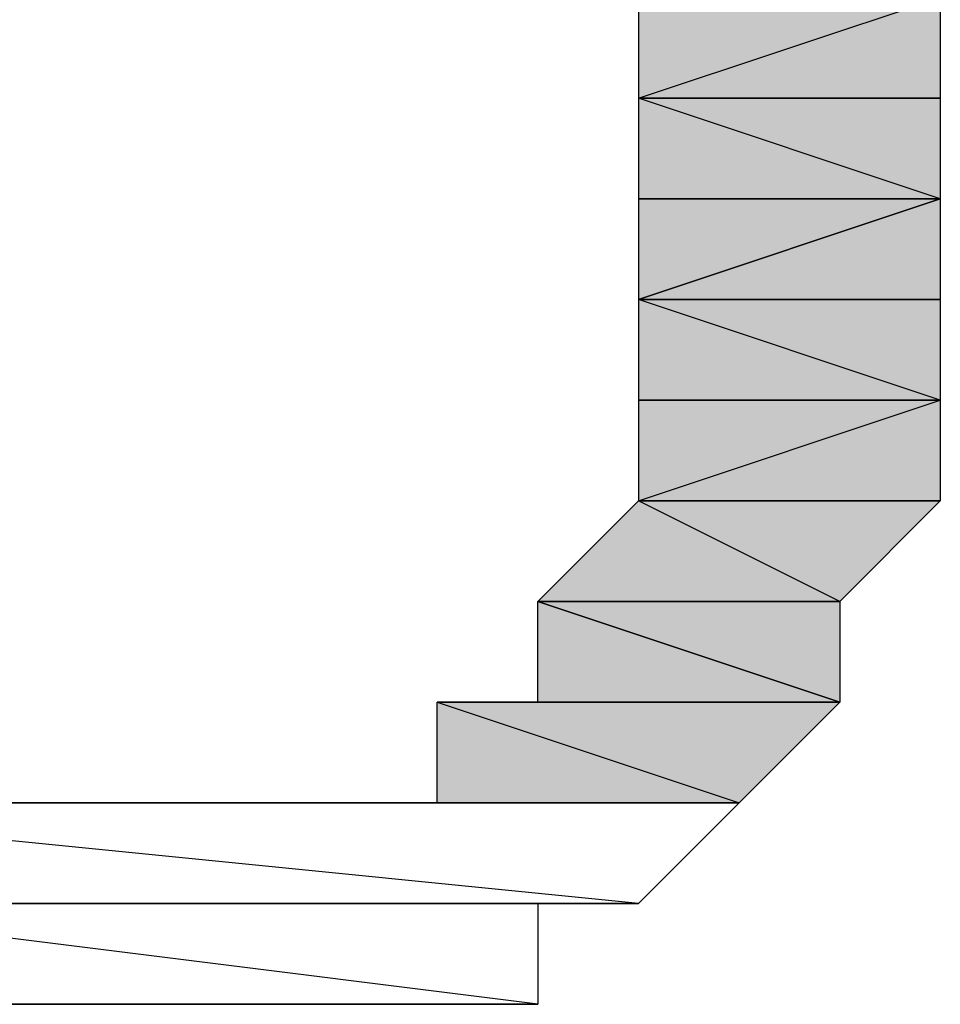
# Model space of a CAD drawing. Units: centimetres. Extents: x 1.6 to 27.7, y 0.3 to 19.2.
# Drawn here: x 2.9 to 3, y 13.4 to 13.5 of the extents above; entities that cross this region are included whole.
import ezdxf

# ---------------------------------------------------------------- set-up
doc = ezdxf.new("R2010")
doc.units = ezdxf.units.CM
doc.header["$MEASUREMENT"] = 0
doc.layers.add('Laag 1', color=7, linetype='Continuous', lineweight=0)

# ---------------------------------------------------------------- blocks, each defined once
blk = doc.blocks.new('Block_0')
at = {"layer": 'Laag 1', "true_color": 0x000000, "transparency": 33554687}
h = blk.add_hatch(color=18, dxfattribs=at)
h.dxf.hatch_style = 2
edge = h.paths.add_edge_path()
edge.add_spline(control_points=[(2.954083, 13.468343), (2.954083, 13.468343), (2.954083, 13.462003), (2.954083, 13.462003), (2.954083, 13.462003), (2.979473, 13.462003), (2.979473, 13.462003), (2.979473, 13.462003), (2.954083, 13.468343), (2.954083, 13.468343)], knot_values=[0, 0, 0, 0, 1, 1, 1, 2, 2, 2, 3, 3, 3, 3], degree=3, periodic=0)
edge = h.paths.add_edge_path()
edge.add_spline(control_points=[(2.954083, 13.462003), (2.954083, 13.462003), (2.979473, 13.462003), (2.979473, 13.462003), (2.979473, 13.462003), (2.960423, 13.462003), (2.960423, 13.462003), (2.960423, 13.462003), (2.954083, 13.462003), (2.954083, 13.462003)], knot_values=[0, 0, 0, 0, 1, 1, 1, 2, 2, 2, 3, 3, 3, 3], degree=3, periodic=0)
edge = h.paths.add_edge_path()
edge.add_spline(control_points=[(2.979473, 13.462003), (2.979473, 13.462003), (2.960423, 13.462003), (2.960423, 13.462003), (2.960423, 13.462003), (2.979473, 13.462003), (2.979473, 13.462003)], knot_values=[0, 0, 0, 0, 1, 1, 1, 2, 2, 2, 2], degree=3, periodic=0)
edge = h.paths.add_edge_path()
edge.add_spline(control_points=[(2.960423, 13.462003), (2.960423, 13.462003), (2.979473, 13.462003), (2.979473, 13.462003), (2.979473, 13.462003), (2.960423, 13.455646), (2.960423, 13.455646), (2.960423, 13.455646), (2.960423, 13.462003), (2.960423, 13.462003)], knot_values=[0, 0, 0, 0, 1, 1, 1, 2, 2, 2, 3, 3, 3, 3], degree=3, periodic=0)
edge = h.paths.add_edge_path()
edge.add_spline(control_points=[(2.979473, 13.462003), (2.979473, 13.462003), (2.960423, 13.455646), (2.960423, 13.455646), (2.960423, 13.455646), (2.979473, 13.455646), (2.979473, 13.455646), (2.979473, 13.455646), (2.979473, 13.462003), (2.979473, 13.462003)], knot_values=[0, 0, 0, 0, 1, 1, 1, 2, 2, 2, 3, 3, 3, 3], degree=3, periodic=0)
edge = h.paths.add_edge_path()
edge.add_spline(control_points=[(2.960423, 13.455646), (2.960423, 13.455646), (2.979473, 13.455646), (2.979473, 13.455646), (2.979473, 13.455646), (2.960423, 13.455646), (2.960423, 13.455646)], knot_values=[0, 0, 0, 0, 1, 1, 1, 2, 2, 2, 2], degree=3, periodic=0)
edge = h.paths.add_edge_path()
edge.add_spline(control_points=[(2.979473, 13.455646), (2.979473, 13.455646), (2.960423, 13.455646), (2.960423, 13.455646), (2.960423, 13.455646), (2.979473, 13.449307), (2.979473, 13.449307), (2.979473, 13.449307), (2.979473, 13.455646), (2.979473, 13.455646)], knot_values=[0, 0, 0, 0, 1, 1, 1, 2, 2, 2, 3, 3, 3, 3], degree=3, periodic=0)
edge = h.paths.add_edge_path()
edge.add_spline(control_points=[(2.960423, 13.455646), (2.960423, 13.455646), (2.979473, 13.449307), (2.979473, 13.449307), (2.979473, 13.449307), (2.960423, 13.449307), (2.960423, 13.449307), (2.960423, 13.449307), (2.960423, 13.455646), (2.960423, 13.455646)], knot_values=[0, 0, 0, 0, 1, 1, 1, 2, 2, 2, 3, 3, 3, 3], degree=3, periodic=0)
edge = h.paths.add_edge_path()
edge.add_spline(control_points=[(2.979473, 13.449307), (2.979473, 13.449307), (2.960423, 13.449307), (2.960423, 13.449307), (2.960423, 13.449307), (2.979473, 13.449307), (2.979473, 13.449307)], knot_values=[0, 0, 0, 0, 1, 1, 1, 2, 2, 2, 2], degree=3, periodic=0)
edge = h.paths.add_edge_path()
edge.add_spline(control_points=[(2.960423, 13.449307), (2.960423, 13.449307), (2.979473, 13.449307), (2.979473, 13.449307), (2.979473, 13.449307), (2.960423, 13.442953), (2.960423, 13.442953), (2.960423, 13.442953), (2.960423, 13.449307), (2.960423, 13.449307)], knot_values=[0, 0, 0, 0, 1, 1, 1, 2, 2, 2, 3, 3, 3, 3], degree=3, periodic=0)
h = blk.add_hatch(color=18, dxfattribs=at)
h.dxf.hatch_style = 2
edge = h.paths.add_edge_path()
edge.add_spline(control_points=[(2.979473, 13.449307), (2.979473, 13.449307), (2.979473, 13.449307), (2.979473, 13.449307), (2.979473, 13.449307), (2.960423, 13.442953), (2.960423, 13.442953), (2.960423, 13.442953), (2.979473, 13.449307), (2.979473, 13.449307)], knot_values=[0, 0, 0, 0, 1, 1, 1, 2, 2, 2, 3, 3, 3, 3], degree=3, periodic=0)
edge = h.paths.add_edge_path()
edge.add_spline(control_points=[(2.979473, 13.449307), (2.979473, 13.449307), (2.960423, 13.442953), (2.960423, 13.442953), (2.960423, 13.442953), (2.979473, 13.442953), (2.979473, 13.442953), (2.979473, 13.442953), (2.979473, 13.449307), (2.979473, 13.449307)], knot_values=[0, 0, 0, 0, 1, 1, 1, 2, 2, 2, 3, 3, 3, 3], degree=3, periodic=0)
h = blk.add_hatch(color=18, dxfattribs=at)
h.dxf.hatch_style = 2
edge = h.paths.add_edge_path()
edge.add_spline(control_points=[(2.960423, 13.442953), (2.960423, 13.442953), (2.960423, 13.442953), (2.960423, 13.442953), (2.960423, 13.442953), (2.979473, 13.442953), (2.979473, 13.442953), (2.979473, 13.442953), (2.960423, 13.442953), (2.960423, 13.442953)], knot_values=[0, 0, 0, 0, 1, 1, 1, 2, 2, 2, 3, 3, 3, 3], degree=3, periodic=0)
edge = h.paths.add_edge_path()
edge.add_spline(control_points=[(2.960423, 13.442953), (2.960423, 13.442953), (2.979473, 13.442953), (2.979473, 13.442953), (2.979473, 13.442953), (2.960423, 13.442953), (2.960423, 13.442953)], knot_values=[0, 0, 0, 0, 1, 1, 1, 2, 2, 2, 2], degree=3, periodic=0)
edge = h.paths.add_edge_path()
edge.add_spline(control_points=[(2.979473, 13.442953), (2.979473, 13.442953), (2.960423, 13.442953), (2.960423, 13.442953), (2.960423, 13.442953), (2.979473, 13.436596), (2.979473, 13.436596), (2.979473, 13.436596), (2.979473, 13.442953), (2.979473, 13.442953)], knot_values=[0, 0, 0, 0, 1, 1, 1, 2, 2, 2, 3, 3, 3, 3], degree=3, periodic=0)
edge = h.paths.add_edge_path()
edge.add_spline(control_points=[(2.960423, 13.442953), (2.960423, 13.442953), (2.979473, 13.436596), (2.979473, 13.436596), (2.979473, 13.436596), (2.960423, 13.436596), (2.960423, 13.436596), (2.960423, 13.436596), (2.960423, 13.442953), (2.960423, 13.442953)], knot_values=[0, 0, 0, 0, 1, 1, 1, 2, 2, 2, 3, 3, 3, 3], degree=3, periodic=0)
edge = h.paths.add_edge_path()
edge.add_spline(control_points=[(2.979473, 13.436596), (2.979473, 13.436596), (2.960423, 13.436596), (2.960423, 13.436596), (2.960423, 13.436596), (2.979473, 13.436596), (2.979473, 13.436596)], knot_values=[0, 0, 0, 0, 1, 1, 1, 2, 2, 2, 2], degree=3, periodic=0)
edge = h.paths.add_edge_path()
edge.add_spline(control_points=[(2.960423, 13.436596), (2.960423, 13.436596), (2.979473, 13.436596), (2.979473, 13.436596), (2.979473, 13.436596), (2.960423, 13.430257), (2.960423, 13.430257), (2.960423, 13.430257), (2.960423, 13.436596), (2.960423, 13.436596)], knot_values=[0, 0, 0, 0, 1, 1, 1, 2, 2, 2, 3, 3, 3, 3], degree=3, periodic=0)
edge = h.paths.add_edge_path()
edge.add_spline(control_points=[(2.979473, 13.436596), (2.979473, 13.436596), (2.960423, 13.430257), (2.960423, 13.430257), (2.960423, 13.430257), (2.979473, 13.430257), (2.979473, 13.430257), (2.979473, 13.430257), (2.979473, 13.436596), (2.979473, 13.436596)], knot_values=[0, 0, 0, 0, 1, 1, 1, 2, 2, 2, 3, 3, 3, 3], degree=3, periodic=0)
edge = h.paths.add_edge_path()
edge.add_spline(control_points=[(2.960423, 13.430257), (2.960423, 13.430257), (2.979473, 13.430257), (2.979473, 13.430257), (2.979473, 13.430257), (2.960423, 13.430257), (2.960423, 13.430257)], knot_values=[0, 0, 0, 0, 1, 1, 1, 2, 2, 2, 2], degree=3, periodic=0)
edge = h.paths.add_edge_path()
edge.add_spline(control_points=[(2.979473, 13.430257), (2.979473, 13.430257), (2.960423, 13.430257), (2.960423, 13.430257), (2.960423, 13.430257), (2.973133, 13.4239), (2.973133, 13.4239), (2.973133, 13.4239), (2.979473, 13.430257), (2.979473, 13.430257)], knot_values=[0, 0, 0, 0, 1, 1, 1, 2, 2, 2, 3, 3, 3, 3], degree=3, periodic=0)
edge = h.paths.add_edge_path()
edge.add_spline(control_points=[(2.960423, 13.430257), (2.960423, 13.430257), (2.973133, 13.4239), (2.973133, 13.4239), (2.973133, 13.4239), (2.954083, 13.4239), (2.954083, 13.4239), (2.954083, 13.4239), (2.960423, 13.430257), (2.960423, 13.430257)], knot_values=[0, 0, 0, 0, 1, 1, 1, 2, 2, 2, 3, 3, 3, 3], degree=3, periodic=0)
edge = h.paths.add_edge_path()
edge.add_spline(control_points=[(2.973133, 13.4239), (2.973133, 13.4239), (2.954083, 13.4239), (2.954083, 13.4239), (2.954083, 13.4239), (2.973133, 13.4239), (2.973133, 13.4239)], knot_values=[0, 0, 0, 0, 1, 1, 1, 2, 2, 2, 2], degree=3, periodic=0)
edge = h.paths.add_edge_path()
edge.add_spline(control_points=[(2.954083, 13.4239), (2.954083, 13.4239), (2.973133, 13.4239), (2.973133, 13.4239), (2.973133, 13.4239), (2.954083, 13.4239), (2.954083, 13.4239)], knot_values=[0, 0, 0, 0, 1, 1, 1, 2, 2, 2, 2], degree=3, periodic=0)
edge = h.paths.add_edge_path()
edge.add_spline(control_points=[(2.973133, 13.4239), (2.973133, 13.4239), (2.954083, 13.4239), (2.954083, 13.4239), (2.954083, 13.4239), (2.973133, 13.417543), (2.973133, 13.417543), (2.973133, 13.417543), (2.973133, 13.4239), (2.973133, 13.4239)], knot_values=[0, 0, 0, 0, 1, 1, 1, 2, 2, 2, 3, 3, 3, 3], degree=3, periodic=0)
h = blk.add_hatch(color=18, dxfattribs=at)
h.dxf.hatch_style = 2
edge = h.paths.add_edge_path()
edge.add_spline(control_points=[(2.954083, 13.4239), (2.954083, 13.4239), (2.954083, 13.417543), (2.954083, 13.417543), (2.954083, 13.417543), (2.973133, 13.417543), (2.973133, 13.417543), (2.973133, 13.417543), (2.954083, 13.4239), (2.954083, 13.4239)], knot_values=[0, 0, 0, 0, 1, 1, 1, 2, 2, 2, 3, 3, 3, 3], degree=3, periodic=0)
edge = h.paths.add_edge_path()
edge.add_spline(control_points=[(2.954083, 13.417543), (2.954083, 13.417543), (2.973133, 13.417543), (2.973133, 13.417543), (2.973133, 13.417543), (2.954083, 13.417543), (2.954083, 13.417543)], knot_values=[0, 0, 0, 0, 1, 1, 1, 2, 2, 2, 2], degree=3, periodic=0)
h = blk.add_hatch(color=18, dxfattribs=at)
h.dxf.hatch_style = 2
edge = h.paths.add_edge_path()
edge.add_spline(control_points=[(2.947726, 13.411207), (2.947726, 13.411207), (2.96678, 13.411207), (2.96678, 13.411207), (2.96678, 13.411207), (2.947726, 13.417543), (2.947726, 13.417543), (2.947726, 13.417543), (2.947726, 13.411207), (2.947726, 13.411207)], knot_values=[0, 0, 0, 0, 1, 1, 1, 2, 2, 2, 3, 3, 3, 3], degree=3, periodic=0)
edge = h.paths.add_edge_path()
edge.add_spline(control_points=[(2.96678, 13.411207), (2.96678, 13.411207), (2.947726, 13.417543), (2.947726, 13.417543), (2.947726, 13.417543), (2.973133, 13.417543), (2.973133, 13.417543), (2.973133, 13.417543), (2.96678, 13.411207), (2.96678, 13.411207)], knot_values=[0, 0, 0, 0, 1, 1, 1, 2, 2, 2, 3, 3, 3, 3], degree=3, periodic=0)
edge = h.paths.add_edge_path()
edge.add_spline(control_points=[(2.947726, 13.417543), (2.947726, 13.417543), (2.973133, 13.417543), (2.973133, 13.417543), (2.973133, 13.417543), (2.954083, 13.417543), (2.954083, 13.417543), (2.954083, 13.417543), (2.947726, 13.417543), (2.947726, 13.417543)], knot_values=[0, 0, 0, 0, 1, 1, 1, 2, 2, 2, 3, 3, 3, 3], degree=3, periodic=0)
edge = h.paths.add_edge_path()
edge.add_spline(control_points=[(2.973133, 13.417543), (2.973133, 13.417543), (2.954083, 13.417543), (2.954083, 13.417543), (2.954083, 13.417543), (2.973133, 13.417543), (2.973133, 13.417543)], knot_values=[0, 0, 0, 0, 1, 1, 1, 2, 2, 2, 2], degree=3, periodic=0)
h = blk.add_hatch(color=18, dxfattribs=at)
h.dxf.hatch_style = 2
edge = h.paths.add_edge_path()
edge.add_spline(control_points=[(2.928676, 13.411207), (2.928676, 13.411207), (2.96678, 13.411207), (2.96678, 13.411207), (2.96678, 13.411207), (2.935033, 13.411207), (2.935033, 13.411207), (2.935033, 13.411207), (2.928676, 13.411207), (2.928676, 13.411207)], knot_values=[0, 0, 0, 0, 1, 1, 1, 2, 2, 2, 3, 3, 3, 3], degree=3, periodic=0)
edge = h.paths.add_edge_path()
edge.add_spline(control_points=[(2.96678, 13.411207), (2.96678, 13.411207), (2.935033, 13.411207), (2.935033, 13.411207), (2.935033, 13.411207), (2.941369, 13.411207), (2.941369, 13.411207), (2.941369, 13.411207), (2.96678, 13.411207), (2.96678, 13.411207)], knot_values=[0, 0, 0, 0, 1, 1, 1, 2, 2, 2, 3, 3, 3, 3], degree=3, periodic=0)
h = blk.add_hatch(color=18, dxfattribs=at)
h.dxf.hatch_style = 2
edge = h.paths.add_edge_path()
edge.add_spline(control_points=[(2.96678, 13.411207), (2.96678, 13.411207), (2.96678, 13.411207), (2.96678, 13.411207), (2.96678, 13.411207), (2.941369, 13.411207), (2.941369, 13.411207), (2.941369, 13.411207), (2.96678, 13.411207), (2.96678, 13.411207)], knot_values=[0, 0, 0, 0, 1, 1, 1, 2, 2, 2, 3, 3, 3, 3], degree=3, periodic=0)
edge = h.paths.add_edge_path()
edge.add_spline(control_points=[(2.96678, 13.411207), (2.96678, 13.411207), (2.941369, 13.411207), (2.941369, 13.411207), (2.941369, 13.411207), (2.96678, 13.411207), (2.96678, 13.411207)], knot_values=[0, 0, 0, 0, 1, 1, 1, 2, 2, 2, 2], degree=3, periodic=0)
edge = h.paths.add_edge_path()
edge.add_spline(control_points=[(2.941369, 13.411207), (2.941369, 13.411207), (2.96678, 13.411207), (2.96678, 13.411207), (2.96678, 13.411207), (2.941369, 13.411207), (2.941369, 13.411207)], knot_values=[0, 0, 0, 0, 1, 1, 1, 2, 2, 2, 2], degree=3, periodic=0)
edge = h.paths.add_edge_path()
edge.add_spline(control_points=[(2.96678, 13.411207), (2.96678, 13.411207), (2.941369, 13.411207), (2.941369, 13.411207), (2.941369, 13.411207), (2.947726, 13.411207), (2.947726, 13.411207), (2.947726, 13.411207), (2.96678, 13.411207), (2.96678, 13.411207)], knot_values=[0, 0, 0, 0, 1, 1, 1, 2, 2, 2, 3, 3, 3, 3], degree=3, periodic=0)
at = {"layer": 'Laag 1'}
for points, knots in [([(2.960423, 13.462003), (2.960423, 13.462003), (2.979473, 13.462003), (2.979473, 13.462003), (2.979473, 13.462003), (2.960423, 13.455646), (2.960423, 13.455646), (2.960423, 13.455646), (2.960423, 13.462003), (2.960423, 13.462003)], [0, 0, 0, 0, 1, 1, 1, 2, 2, 2, 3, 3, 3, 3]), ([(2.979473, 13.462003), (2.979473, 13.462003), (2.960423, 13.455646), (2.960423, 13.455646), (2.960423, 13.455646), (2.979473, 13.455646), (2.979473, 13.455646), (2.979473, 13.455646), (2.979473, 13.462003), (2.979473, 13.462003)], [0, 0, 0, 0, 1, 1, 1, 2, 2, 2, 3, 3, 3, 3]), ([(2.960423, 13.455646), (2.960423, 13.455646), (2.979473, 13.455646), (2.979473, 13.455646), (2.979473, 13.455646), (2.960423, 13.455646), (2.960423, 13.455646)], [0, 0, 0, 0, 1, 1, 1, 2, 2, 2, 2]), ([(2.979473, 13.455646), (2.979473, 13.455646), (2.960423, 13.455646), (2.960423, 13.455646), (2.960423, 13.455646), (2.979473, 13.449307), (2.979473, 13.449307), (2.979473, 13.449307), (2.979473, 13.455646), (2.979473, 13.455646)], [0, 0, 0, 0, 1, 1, 1, 2, 2, 2, 3, 3, 3, 3]), ([(2.960423, 13.455646), (2.960423, 13.455646), (2.979473, 13.449307), (2.979473, 13.449307), (2.979473, 13.449307), (2.960423, 13.449307), (2.960423, 13.449307), (2.960423, 13.449307), (2.960423, 13.455646), (2.960423, 13.455646)], [0, 0, 0, 0, 1, 1, 1, 2, 2, 2, 3, 3, 3, 3]), ([(2.979473, 13.449307), (2.979473, 13.449307), (2.979473, 13.449307), (2.979473, 13.449307), (2.979473, 13.449307), (2.960423, 13.442953), (2.960423, 13.442953), (2.960423, 13.442953), (2.979473, 13.449307), (2.979473, 13.449307)], [0, 0, 0, 0, 1, 1, 1, 2, 2, 2, 3, 3, 3, 3]), ([(2.979473, 13.449307), (2.979473, 13.449307), (2.960423, 13.442953), (2.960423, 13.442953), (2.960423, 13.442953), (2.979473, 13.442953), (2.979473, 13.442953), (2.979473, 13.442953), (2.979473, 13.449307), (2.979473, 13.449307)], [0, 0, 0, 0, 1, 1, 1, 2, 2, 2, 3, 3, 3, 3]), ([(2.979473, 13.449307), (2.979473, 13.449307), (2.960423, 13.449307), (2.960423, 13.449307), (2.960423, 13.449307), (2.979473, 13.449307), (2.979473, 13.449307)], [0, 0, 0, 0, 1, 1, 1, 2, 2, 2, 2]), ([(2.960423, 13.449307), (2.960423, 13.449307), (2.979473, 13.449307), (2.979473, 13.449307), (2.979473, 13.449307), (2.960423, 13.442953), (2.960423, 13.442953), (2.960423, 13.442953), (2.960423, 13.449307), (2.960423, 13.449307)], [0, 0, 0, 0, 1, 1, 1, 2, 2, 2, 3, 3, 3, 3]), ([(2.960423, 13.442953), (2.960423, 13.442953), (2.960423, 13.442953), (2.960423, 13.442953), (2.960423, 13.442953), (2.979473, 13.442953), (2.979473, 13.442953), (2.979473, 13.442953), (2.960423, 13.442953), (2.960423, 13.442953)], [0, 0, 0, 0, 1, 1, 1, 2, 2, 2, 3, 3, 3, 3]), ([(2.960423, 13.442953), (2.960423, 13.442953), (2.979473, 13.442953), (2.979473, 13.442953), (2.979473, 13.442953), (2.960423, 13.442953), (2.960423, 13.442953)], [0, 0, 0, 0, 1, 1, 1, 2, 2, 2, 2]), ([(2.979473, 13.442953), (2.979473, 13.442953), (2.960423, 13.442953), (2.960423, 13.442953), (2.960423, 13.442953), (2.979473, 13.436596), (2.979473, 13.436596), (2.979473, 13.436596), (2.979473, 13.442953), (2.979473, 13.442953)], [0, 0, 0, 0, 1, 1, 1, 2, 2, 2, 3, 3, 3, 3]), ([(2.960423, 13.442953), (2.960423, 13.442953), (2.979473, 13.436596), (2.979473, 13.436596), (2.979473, 13.436596), (2.960423, 13.436596), (2.960423, 13.436596), (2.960423, 13.436596), (2.960423, 13.442953), (2.960423, 13.442953)], [0, 0, 0, 0, 1, 1, 1, 2, 2, 2, 3, 3, 3, 3]), ([(2.979473, 13.436596), (2.979473, 13.436596), (2.960423, 13.436596), (2.960423, 13.436596), (2.960423, 13.436596), (2.979473, 13.436596), (2.979473, 13.436596)], [0, 0, 0, 0, 1, 1, 1, 2, 2, 2, 2]), ([(2.960423, 13.436596), (2.960423, 13.436596), (2.979473, 13.436596), (2.979473, 13.436596), (2.979473, 13.436596), (2.960423, 13.430257), (2.960423, 13.430257), (2.960423, 13.430257), (2.960423, 13.436596), (2.960423, 13.436596)], [0, 0, 0, 0, 1, 1, 1, 2, 2, 2, 3, 3, 3, 3]), ([(2.979473, 13.436596), (2.979473, 13.436596), (2.960423, 13.430257), (2.960423, 13.430257), (2.960423, 13.430257), (2.979473, 13.430257), (2.979473, 13.430257), (2.979473, 13.430257), (2.979473, 13.436596), (2.979473, 13.436596)], [0, 0, 0, 0, 1, 1, 1, 2, 2, 2, 3, 3, 3, 3]), ([(2.960423, 13.430257), (2.960423, 13.430257), (2.973133, 13.4239), (2.973133, 13.4239), (2.973133, 13.4239), (2.954083, 13.4239), (2.954083, 13.4239), (2.954083, 13.4239), (2.960423, 13.430257), (2.960423, 13.430257)], [0, 0, 0, 0, 1, 1, 1, 2, 2, 2, 3, 3, 3, 3]), ([(2.960423, 13.430257), (2.960423, 13.430257), (2.979473, 13.430257), (2.979473, 13.430257), (2.979473, 13.430257), (2.960423, 13.430257), (2.960423, 13.430257)], [0, 0, 0, 0, 1, 1, 1, 2, 2, 2, 2]), ([(2.979473, 13.430257), (2.979473, 13.430257), (2.960423, 13.430257), (2.960423, 13.430257), (2.960423, 13.430257), (2.973133, 13.4239), (2.973133, 13.4239), (2.973133, 13.4239), (2.979473, 13.430257), (2.979473, 13.430257)], [0, 0, 0, 0, 1, 1, 1, 2, 2, 2, 3, 3, 3, 3]), ([(2.954083, 13.4239), (2.954083, 13.4239), (2.954083, 13.417543), (2.954083, 13.417543), (2.954083, 13.417543), (2.973133, 13.417543), (2.973133, 13.417543), (2.973133, 13.417543), (2.954083, 13.4239), (2.954083, 13.4239)], [0, 0, 0, 0, 1, 1, 1, 2, 2, 2, 3, 3, 3, 3]), ([(2.973133, 13.4239), (2.973133, 13.4239), (2.954083, 13.4239), (2.954083, 13.4239), (2.954083, 13.4239), (2.973133, 13.4239), (2.973133, 13.4239)], [0, 0, 0, 0, 1, 1, 1, 2, 2, 2, 2]), ([(2.954083, 13.4239), (2.954083, 13.4239), (2.973133, 13.4239), (2.973133, 13.4239), (2.973133, 13.4239), (2.954083, 13.4239), (2.954083, 13.4239)], [0, 0, 0, 0, 1, 1, 1, 2, 2, 2, 2]), ([(2.973133, 13.4239), (2.973133, 13.4239), (2.954083, 13.4239), (2.954083, 13.4239), (2.954083, 13.4239), (2.973133, 13.417543), (2.973133, 13.417543), (2.973133, 13.417543), (2.973133, 13.4239), (2.973133, 13.4239)], [0, 0, 0, 0, 1, 1, 1, 2, 2, 2, 3, 3, 3, 3]), ([(2.947726, 13.411207), (2.947726, 13.411207), (2.96678, 13.411207), (2.96678, 13.411207), (2.96678, 13.411207), (2.947726, 13.417543), (2.947726, 13.417543), (2.947726, 13.417543), (2.947726, 13.411207), (2.947726, 13.411207)], [0, 0, 0, 0, 1, 1, 1, 2, 2, 2, 3, 3, 3, 3]), ([(2.96678, 13.411207), (2.96678, 13.411207), (2.947726, 13.417543), (2.947726, 13.417543), (2.947726, 13.417543), (2.973133, 13.417543), (2.973133, 13.417543), (2.973133, 13.417543), (2.96678, 13.411207), (2.96678, 13.411207)], [0, 0, 0, 0, 1, 1, 1, 2, 2, 2, 3, 3, 3, 3]), ([(2.947726, 13.417543), (2.947726, 13.417543), (2.973133, 13.417543), (2.973133, 13.417543), (2.973133, 13.417543), (2.954083, 13.417543), (2.954083, 13.417543), (2.954083, 13.417543), (2.947726, 13.417543), (2.947726, 13.417543)], [0, 0, 0, 0, 1, 1, 1, 2, 2, 2, 3, 3, 3, 3]), ([(2.973133, 13.417543), (2.973133, 13.417543), (2.954083, 13.417543), (2.954083, 13.417543), (2.954083, 13.417543), (2.973133, 13.417543), (2.973133, 13.417543)], [0, 0, 0, 0, 1, 1, 1, 2, 2, 2, 2]), ([(2.954083, 13.417543), (2.954083, 13.417543), (2.973133, 13.417543), (2.973133, 13.417543), (2.973133, 13.417543), (2.954083, 13.417543), (2.954083, 13.417543)], [0, 0, 0, 0, 1, 1, 1, 2, 2, 2, 2]), ([(2.928676, 13.411207), (2.928676, 13.411207), (2.96678, 13.411207), (2.96678, 13.411207), (2.96678, 13.411207), (2.89693, 13.411207), (2.89693, 13.411207), (2.89693, 13.411207), (2.928676, 13.411207), (2.928676, 13.411207)], [0, 0, 0, 0, 1, 1, 1, 2, 2, 2, 3, 3, 3, 3]), ([(2.96678, 13.411207), (2.96678, 13.411207), (2.89693, 13.411207), (2.89693, 13.411207), (2.89693, 13.411207), (2.960423, 13.40485), (2.960423, 13.40485), (2.960423, 13.40485), (2.96678, 13.411207), (2.96678, 13.411207)], [0, 0, 0, 0, 1, 1, 1, 2, 2, 2, 3, 3, 3, 3]), ([(2.89693, 13.411207), (2.89693, 13.411207), (2.960423, 13.40485), (2.960423, 13.40485), (2.960423, 13.40485), (2.89693, 13.40485), (2.89693, 13.40485), (2.89693, 13.40485), (2.89693, 13.411207), (2.89693, 13.411207)], [0, 0, 0, 0, 1, 1, 1, 2, 2, 2, 3, 3, 3, 3]), ([(2.89693, 13.411207), (2.89693, 13.411207), (2.928676, 13.411207), (2.928676, 13.411207), (2.928676, 13.411207), (2.89693, 13.411207), (2.89693, 13.411207)], [0, 0, 0, 0, 1, 1, 1, 2, 2, 2, 2]), ([(2.928676, 13.411207), (2.928676, 13.411207), (2.96678, 13.411207), (2.96678, 13.411207), (2.96678, 13.411207), (2.935033, 13.411207), (2.935033, 13.411207), (2.935033, 13.411207), (2.928676, 13.411207), (2.928676, 13.411207)], [0, 0, 0, 0, 1, 1, 1, 2, 2, 2, 3, 3, 3, 3]), ([(2.96678, 13.411207), (2.96678, 13.411207), (2.935033, 13.411207), (2.935033, 13.411207), (2.935033, 13.411207), (2.941369, 13.411207), (2.941369, 13.411207), (2.941369, 13.411207), (2.96678, 13.411207), (2.96678, 13.411207)], [0, 0, 0, 0, 1, 1, 1, 2, 2, 2, 3, 3, 3, 3]), ([(2.96678, 13.411207), (2.96678, 13.411207), (2.96678, 13.411207), (2.96678, 13.411207), (2.96678, 13.411207), (2.941369, 13.411207), (2.941369, 13.411207), (2.941369, 13.411207), (2.96678, 13.411207), (2.96678, 13.411207)], [0, 0, 0, 0, 1, 1, 1, 2, 2, 2, 3, 3, 3, 3]), ([(2.96678, 13.411207), (2.96678, 13.411207), (2.941369, 13.411207), (2.941369, 13.411207), (2.941369, 13.411207), (2.96678, 13.411207), (2.96678, 13.411207)], [0, 0, 0, 0, 1, 1, 1, 2, 2, 2, 2]), ([(2.941369, 13.411207), (2.941369, 13.411207), (2.96678, 13.411207), (2.96678, 13.411207), (2.96678, 13.411207), (2.941369, 13.411207), (2.941369, 13.411207)], [0, 0, 0, 0, 1, 1, 1, 2, 2, 2, 2]), ([(2.96678, 13.411207), (2.96678, 13.411207), (2.941369, 13.411207), (2.941369, 13.411207), (2.941369, 13.411207), (2.947726, 13.411207), (2.947726, 13.411207), (2.947726, 13.411207), (2.96678, 13.411207), (2.96678, 13.411207)], [0, 0, 0, 0, 1, 1, 1, 2, 2, 2, 3, 3, 3, 3]), ([(2.960423, 13.40485), (2.960423, 13.40485), (2.89693, 13.40485), (2.89693, 13.40485), (2.89693, 13.40485), (2.960423, 13.40485), (2.960423, 13.40485)], [0, 0, 0, 0, 1, 1, 1, 2, 2, 2, 2]), ([(2.89693, 13.40485), (2.89693, 13.40485), (2.960423, 13.40485), (2.960423, 13.40485), (2.960423, 13.40485), (2.903287, 13.40485), (2.903287, 13.40485), (2.903287, 13.40485), (2.89693, 13.40485), (2.89693, 13.40485)], [0, 0, 0, 0, 1, 1, 1, 2, 2, 2, 3, 3, 3, 3]), ([(2.960423, 13.40485), (2.960423, 13.40485), (2.903287, 13.40485), (2.903287, 13.40485), (2.903287, 13.40485), (2.954083, 13.40485), (2.954083, 13.40485), (2.954083, 13.40485), (2.960423, 13.40485), (2.960423, 13.40485)], [0, 0, 0, 0, 1, 1, 1, 2, 2, 2, 3, 3, 3, 3]), ([(2.903287, 13.40485), (2.903287, 13.40485), (2.954083, 13.40485), (2.954083, 13.40485), (2.954083, 13.40485), (2.903287, 13.40485), (2.903287, 13.40485)], [0, 0, 0, 0, 1, 1, 1, 2, 2, 2, 2]), ([(2.954083, 13.40485), (2.954083, 13.40485), (2.903287, 13.40485), (2.903287, 13.40485), (2.903287, 13.40485), (2.954083, 13.398493), (2.954083, 13.398493), (2.954083, 13.398493), (2.954083, 13.40485), (2.954083, 13.40485)], [0, 0, 0, 0, 1, 1, 1, 2, 2, 2, 3, 3, 3, 3]), ([(2.903287, 13.40485), (2.903287, 13.40485), (2.954083, 13.398493), (2.954083, 13.398493), (2.954083, 13.398493), (2.909623, 13.398493), (2.909623, 13.398493), (2.909623, 13.398493), (2.903287, 13.40485), (2.903287, 13.40485)], [0, 0, 0, 0, 1, 1, 1, 2, 2, 2, 3, 3, 3, 3]), ([(2.954083, 13.398493), (2.954083, 13.398493), (2.909623, 13.398493), (2.909623, 13.398493), (2.909623, 13.398493), (2.947726, 13.398493), (2.947726, 13.398493), (2.947726, 13.398493), (2.954083, 13.398493), (2.954083, 13.398493)], [0, 0, 0, 0, 1, 1, 1, 2, 2, 2, 3, 3, 3, 3]), ([(2.909623, 13.398493), (2.909623, 13.398493), (2.947726, 13.398493), (2.947726, 13.398493), (2.947726, 13.398493), (2.909623, 13.398493), (2.909623, 13.398493)], [0, 0, 0, 0, 1, 1, 1, 2, 2, 2, 2]), ([(2.947726, 13.398493), (2.947726, 13.398493), (2.909623, 13.398493), (2.909623, 13.398493), (2.909623, 13.398493), (2.947726, 13.398493), (2.947726, 13.398493)], [0, 0, 0, 0, 1, 1, 1, 2, 2, 2, 2]), ([(2.909623, 13.398493), (2.909623, 13.398493), (2.947726, 13.398493), (2.947726, 13.398493), (2.947726, 13.398493), (2.91598, 13.398493), (2.91598, 13.398493), (2.91598, 13.398493), (2.909623, 13.398493), (2.909623, 13.398493)], [0, 0, 0, 0, 1, 1, 1, 2, 2, 2, 3, 3, 3, 3]), ([(2.947726, 13.398493), (2.947726, 13.398493), (2.91598, 13.398493), (2.91598, 13.398493), (2.91598, 13.398493), (2.941369, 13.398493), (2.941369, 13.398493), (2.941369, 13.398493), (2.947726, 13.398493), (2.947726, 13.398493)], [0, 0, 0, 0, 1, 1, 1, 2, 2, 2, 3, 3, 3, 3]), ([(2.91598, 13.398493), (2.91598, 13.398493), (2.941369, 13.398493), (2.941369, 13.398493), (2.941369, 13.398493), (2.91598, 13.398493), (2.91598, 13.398493)], [0, 0, 0, 0, 1, 1, 1, 2, 2, 2, 2]), ([(2.941369, 13.398493), (2.941369, 13.398493), (2.91598, 13.398493), (2.91598, 13.398493), (2.91598, 13.398493), (2.941369, 13.398493), (2.941369, 13.398493)], [0, 0, 0, 0, 1, 1, 1, 2, 2, 2, 2]), ([(2.91598, 13.398493), (2.91598, 13.398493), (2.941369, 13.398493), (2.941369, 13.398493), (2.941369, 13.398493), (2.922337, 13.398493), (2.922337, 13.398493), (2.922337, 13.398493), (2.91598, 13.398493), (2.91598, 13.398493)], [0, 0, 0, 0, 1, 1, 1, 2, 2, 2, 3, 3, 3, 3]), ([(2.941369, 13.398493), (2.941369, 13.398493), (2.922337, 13.398493), (2.922337, 13.398493), (2.922337, 13.398493), (2.935033, 13.398493), (2.935033, 13.398493), (2.935033, 13.398493), (2.941369, 13.398493), (2.941369, 13.398493)], [0, 0, 0, 0, 1, 1, 1, 2, 2, 2, 3, 3, 3, 3]), ([(2.922337, 13.398493), (2.922337, 13.398493), (2.935033, 13.398493), (2.935033, 13.398493), (2.935033, 13.398493), (2.928676, 13.398493), (2.928676, 13.398493), (2.928676, 13.398493), (2.922337, 13.398493), (2.922337, 13.398493)], [0, 0, 0, 0, 1, 1, 1, 2, 2, 2, 3, 3, 3, 3]), ([(2.935033, 13.398493), (2.935033, 13.398493), (2.928676, 13.398493), (2.928676, 13.398493), (2.928676, 13.398493), (2.935033, 13.398493), (2.935033, 13.398493)], [0, 0, 0, 0, 1, 1, 1, 2, 2, 2, 2])]:
    blk.add_open_spline(points, degree=3, knots=knots, dxfattribs=at)
at = {"layer": 'Laag 1', "color": 18, "lineweight": 25, "true_color": 0x000000}
for points, knots in [([(2.960423, 13.462003), (2.960423, 13.462003), (2.979473, 13.462003), (2.979473, 13.462003), (2.979473, 13.462003), (2.960423, 13.455646), (2.960423, 13.455646), (2.960423, 13.455646), (2.960423, 13.462003), (2.960423, 13.462003)], [0, 0, 0, 0, 1, 1, 1, 2, 2, 2, 3, 3, 3, 3]), ([(2.979473, 13.462003), (2.979473, 13.462003), (2.960423, 13.455646), (2.960423, 13.455646), (2.960423, 13.455646), (2.979473, 13.455646), (2.979473, 13.455646), (2.979473, 13.455646), (2.979473, 13.462003), (2.979473, 13.462003)], [0, 0, 0, 0, 1, 1, 1, 2, 2, 2, 3, 3, 3, 3]), ([(2.960423, 13.455646), (2.960423, 13.455646), (2.979473, 13.455646), (2.979473, 13.455646), (2.979473, 13.455646), (2.960423, 13.455646), (2.960423, 13.455646)], [0, 0, 0, 0, 1, 1, 1, 2, 2, 2, 2]), ([(2.979473, 13.455646), (2.979473, 13.455646), (2.960423, 13.455646), (2.960423, 13.455646), (2.960423, 13.455646), (2.979473, 13.449307), (2.979473, 13.449307), (2.979473, 13.449307), (2.979473, 13.455646), (2.979473, 13.455646)], [0, 0, 0, 0, 1, 1, 1, 2, 2, 2, 3, 3, 3, 3]), ([(2.960423, 13.455646), (2.960423, 13.455646), (2.979473, 13.449307), (2.979473, 13.449307), (2.979473, 13.449307), (2.960423, 13.449307), (2.960423, 13.449307), (2.960423, 13.449307), (2.960423, 13.455646), (2.960423, 13.455646)], [0, 0, 0, 0, 1, 1, 1, 2, 2, 2, 3, 3, 3, 3]), ([(2.979473, 13.449307), (2.979473, 13.449307), (2.979473, 13.449307), (2.979473, 13.449307), (2.979473, 13.449307), (2.960423, 13.442953), (2.960423, 13.442953), (2.960423, 13.442953), (2.979473, 13.449307), (2.979473, 13.449307)], [0, 0, 0, 0, 1, 1, 1, 2, 2, 2, 3, 3, 3, 3]), ([(2.979473, 13.449307), (2.979473, 13.449307), (2.960423, 13.442953), (2.960423, 13.442953), (2.960423, 13.442953), (2.979473, 13.442953), (2.979473, 13.442953), (2.979473, 13.442953), (2.979473, 13.449307), (2.979473, 13.449307)], [0, 0, 0, 0, 1, 1, 1, 2, 2, 2, 3, 3, 3, 3]), ([(2.979473, 13.449307), (2.979473, 13.449307), (2.960423, 13.449307), (2.960423, 13.449307), (2.960423, 13.449307), (2.979473, 13.449307), (2.979473, 13.449307)], [0, 0, 0, 0, 1, 1, 1, 2, 2, 2, 2]), ([(2.960423, 13.449307), (2.960423, 13.449307), (2.979473, 13.449307), (2.979473, 13.449307), (2.979473, 13.449307), (2.960423, 13.442953), (2.960423, 13.442953), (2.960423, 13.442953), (2.960423, 13.449307), (2.960423, 13.449307)], [0, 0, 0, 0, 1, 1, 1, 2, 2, 2, 3, 3, 3, 3]), ([(2.960423, 13.442953), (2.960423, 13.442953), (2.960423, 13.442953), (2.960423, 13.442953), (2.960423, 13.442953), (2.979473, 13.442953), (2.979473, 13.442953), (2.979473, 13.442953), (2.960423, 13.442953), (2.960423, 13.442953)], [0, 0, 0, 0, 1, 1, 1, 2, 2, 2, 3, 3, 3, 3]), ([(2.960423, 13.442953), (2.960423, 13.442953), (2.979473, 13.442953), (2.979473, 13.442953), (2.979473, 13.442953), (2.960423, 13.442953), (2.960423, 13.442953)], [0, 0, 0, 0, 1, 1, 1, 2, 2, 2, 2]), ([(2.979473, 13.442953), (2.979473, 13.442953), (2.960423, 13.442953), (2.960423, 13.442953), (2.960423, 13.442953), (2.979473, 13.436596), (2.979473, 13.436596), (2.979473, 13.436596), (2.979473, 13.442953), (2.979473, 13.442953)], [0, 0, 0, 0, 1, 1, 1, 2, 2, 2, 3, 3, 3, 3]), ([(2.960423, 13.442953), (2.960423, 13.442953), (2.979473, 13.436596), (2.979473, 13.436596), (2.979473, 13.436596), (2.960423, 13.436596), (2.960423, 13.436596), (2.960423, 13.436596), (2.960423, 13.442953), (2.960423, 13.442953)], [0, 0, 0, 0, 1, 1, 1, 2, 2, 2, 3, 3, 3, 3]), ([(2.979473, 13.436596), (2.979473, 13.436596), (2.960423, 13.436596), (2.960423, 13.436596), (2.960423, 13.436596), (2.979473, 13.436596), (2.979473, 13.436596)], [0, 0, 0, 0, 1, 1, 1, 2, 2, 2, 2]), ([(2.960423, 13.436596), (2.960423, 13.436596), (2.979473, 13.436596), (2.979473, 13.436596), (2.979473, 13.436596), (2.960423, 13.430257), (2.960423, 13.430257), (2.960423, 13.430257), (2.960423, 13.436596), (2.960423, 13.436596)], [0, 0, 0, 0, 1, 1, 1, 2, 2, 2, 3, 3, 3, 3]), ([(2.979473, 13.436596), (2.979473, 13.436596), (2.960423, 13.430257), (2.960423, 13.430257), (2.960423, 13.430257), (2.979473, 13.430257), (2.979473, 13.430257), (2.979473, 13.430257), (2.979473, 13.436596), (2.979473, 13.436596)], [0, 0, 0, 0, 1, 1, 1, 2, 2, 2, 3, 3, 3, 3]), ([(2.960423, 13.430257), (2.960423, 13.430257), (2.973133, 13.4239), (2.973133, 13.4239), (2.973133, 13.4239), (2.954083, 13.4239), (2.954083, 13.4239), (2.954083, 13.4239), (2.960423, 13.430257), (2.960423, 13.430257)], [0, 0, 0, 0, 1, 1, 1, 2, 2, 2, 3, 3, 3, 3]), ([(2.960423, 13.430257), (2.960423, 13.430257), (2.979473, 13.430257), (2.979473, 13.430257), (2.979473, 13.430257), (2.960423, 13.430257), (2.960423, 13.430257)], [0, 0, 0, 0, 1, 1, 1, 2, 2, 2, 2]), ([(2.979473, 13.430257), (2.979473, 13.430257), (2.960423, 13.430257), (2.960423, 13.430257), (2.960423, 13.430257), (2.973133, 13.4239), (2.973133, 13.4239), (2.973133, 13.4239), (2.979473, 13.430257), (2.979473, 13.430257)], [0, 0, 0, 0, 1, 1, 1, 2, 2, 2, 3, 3, 3, 3]), ([(2.954083, 13.4239), (2.954083, 13.4239), (2.954083, 13.417543), (2.954083, 13.417543), (2.954083, 13.417543), (2.973133, 13.417543), (2.973133, 13.417543), (2.973133, 13.417543), (2.954083, 13.4239), (2.954083, 13.4239)], [0, 0, 0, 0, 1, 1, 1, 2, 2, 2, 3, 3, 3, 3]), ([(2.973133, 13.4239), (2.973133, 13.4239), (2.954083, 13.4239), (2.954083, 13.4239), (2.954083, 13.4239), (2.973133, 13.4239), (2.973133, 13.4239)], [0, 0, 0, 0, 1, 1, 1, 2, 2, 2, 2]), ([(2.954083, 13.4239), (2.954083, 13.4239), (2.973133, 13.4239), (2.973133, 13.4239), (2.973133, 13.4239), (2.954083, 13.4239), (2.954083, 13.4239)], [0, 0, 0, 0, 1, 1, 1, 2, 2, 2, 2]), ([(2.973133, 13.4239), (2.973133, 13.4239), (2.954083, 13.4239), (2.954083, 13.4239), (2.954083, 13.4239), (2.973133, 13.417543), (2.973133, 13.417543), (2.973133, 13.417543), (2.973133, 13.4239), (2.973133, 13.4239)], [0, 0, 0, 0, 1, 1, 1, 2, 2, 2, 3, 3, 3, 3]), ([(2.947726, 13.411207), (2.947726, 13.411207), (2.96678, 13.411207), (2.96678, 13.411207), (2.96678, 13.411207), (2.947726, 13.417543), (2.947726, 13.417543), (2.947726, 13.417543), (2.947726, 13.411207), (2.947726, 13.411207)], [0, 0, 0, 0, 1, 1, 1, 2, 2, 2, 3, 3, 3, 3]), ([(2.96678, 13.411207), (2.96678, 13.411207), (2.947726, 13.417543), (2.947726, 13.417543), (2.947726, 13.417543), (2.973133, 13.417543), (2.973133, 13.417543), (2.973133, 13.417543), (2.96678, 13.411207), (2.96678, 13.411207)], [0, 0, 0, 0, 1, 1, 1, 2, 2, 2, 3, 3, 3, 3]), ([(2.947726, 13.417543), (2.947726, 13.417543), (2.973133, 13.417543), (2.973133, 13.417543), (2.973133, 13.417543), (2.954083, 13.417543), (2.954083, 13.417543), (2.954083, 13.417543), (2.947726, 13.417543), (2.947726, 13.417543)], [0, 0, 0, 0, 1, 1, 1, 2, 2, 2, 3, 3, 3, 3]), ([(2.973133, 13.417543), (2.973133, 13.417543), (2.954083, 13.417543), (2.954083, 13.417543), (2.954083, 13.417543), (2.973133, 13.417543), (2.973133, 13.417543)], [0, 0, 0, 0, 1, 1, 1, 2, 2, 2, 2]), ([(2.954083, 13.417543), (2.954083, 13.417543), (2.973133, 13.417543), (2.973133, 13.417543), (2.973133, 13.417543), (2.954083, 13.417543), (2.954083, 13.417543)], [0, 0, 0, 0, 1, 1, 1, 2, 2, 2, 2]), ([(2.928676, 13.411207), (2.928676, 13.411207), (2.96678, 13.411207), (2.96678, 13.411207), (2.96678, 13.411207), (2.89693, 13.411207), (2.89693, 13.411207), (2.89693, 13.411207), (2.928676, 13.411207), (2.928676, 13.411207)], [0, 0, 0, 0, 1, 1, 1, 2, 2, 2, 3, 3, 3, 3]), ([(2.96678, 13.411207), (2.96678, 13.411207), (2.89693, 13.411207), (2.89693, 13.411207), (2.89693, 13.411207), (2.960423, 13.40485), (2.960423, 13.40485), (2.960423, 13.40485), (2.96678, 13.411207), (2.96678, 13.411207)], [0, 0, 0, 0, 1, 1, 1, 2, 2, 2, 3, 3, 3, 3]), ([(2.89693, 13.411207), (2.89693, 13.411207), (2.960423, 13.40485), (2.960423, 13.40485), (2.960423, 13.40485), (2.89693, 13.40485), (2.89693, 13.40485), (2.89693, 13.40485), (2.89693, 13.411207), (2.89693, 13.411207)], [0, 0, 0, 0, 1, 1, 1, 2, 2, 2, 3, 3, 3, 3]), ([(2.89693, 13.411207), (2.89693, 13.411207), (2.928676, 13.411207), (2.928676, 13.411207), (2.928676, 13.411207), (2.89693, 13.411207), (2.89693, 13.411207)], [0, 0, 0, 0, 1, 1, 1, 2, 2, 2, 2]), ([(2.928676, 13.411207), (2.928676, 13.411207), (2.96678, 13.411207), (2.96678, 13.411207), (2.96678, 13.411207), (2.935033, 13.411207), (2.935033, 13.411207), (2.935033, 13.411207), (2.928676, 13.411207), (2.928676, 13.411207)], [0, 0, 0, 0, 1, 1, 1, 2, 2, 2, 3, 3, 3, 3]), ([(2.96678, 13.411207), (2.96678, 13.411207), (2.935033, 13.411207), (2.935033, 13.411207), (2.935033, 13.411207), (2.941369, 13.411207), (2.941369, 13.411207), (2.941369, 13.411207), (2.96678, 13.411207), (2.96678, 13.411207)], [0, 0, 0, 0, 1, 1, 1, 2, 2, 2, 3, 3, 3, 3]), ([(2.96678, 13.411207), (2.96678, 13.411207), (2.96678, 13.411207), (2.96678, 13.411207), (2.96678, 13.411207), (2.941369, 13.411207), (2.941369, 13.411207), (2.941369, 13.411207), (2.96678, 13.411207), (2.96678, 13.411207)], [0, 0, 0, 0, 1, 1, 1, 2, 2, 2, 3, 3, 3, 3]), ([(2.96678, 13.411207), (2.96678, 13.411207), (2.941369, 13.411207), (2.941369, 13.411207), (2.941369, 13.411207), (2.96678, 13.411207), (2.96678, 13.411207)], [0, 0, 0, 0, 1, 1, 1, 2, 2, 2, 2]), ([(2.941369, 13.411207), (2.941369, 13.411207), (2.96678, 13.411207), (2.96678, 13.411207), (2.96678, 13.411207), (2.941369, 13.411207), (2.941369, 13.411207)], [0, 0, 0, 0, 1, 1, 1, 2, 2, 2, 2]), ([(2.96678, 13.411207), (2.96678, 13.411207), (2.941369, 13.411207), (2.941369, 13.411207), (2.941369, 13.411207), (2.947726, 13.411207), (2.947726, 13.411207), (2.947726, 13.411207), (2.96678, 13.411207), (2.96678, 13.411207)], [0, 0, 0, 0, 1, 1, 1, 2, 2, 2, 3, 3, 3, 3]), ([(2.960423, 13.40485), (2.960423, 13.40485), (2.89693, 13.40485), (2.89693, 13.40485), (2.89693, 13.40485), (2.960423, 13.40485), (2.960423, 13.40485)], [0, 0, 0, 0, 1, 1, 1, 2, 2, 2, 2]), ([(2.89693, 13.40485), (2.89693, 13.40485), (2.960423, 13.40485), (2.960423, 13.40485), (2.960423, 13.40485), (2.903287, 13.40485), (2.903287, 13.40485), (2.903287, 13.40485), (2.89693, 13.40485), (2.89693, 13.40485)], [0, 0, 0, 0, 1, 1, 1, 2, 2, 2, 3, 3, 3, 3]), ([(2.960423, 13.40485), (2.960423, 13.40485), (2.903287, 13.40485), (2.903287, 13.40485), (2.903287, 13.40485), (2.954083, 13.40485), (2.954083, 13.40485), (2.954083, 13.40485), (2.960423, 13.40485), (2.960423, 13.40485)], [0, 0, 0, 0, 1, 1, 1, 2, 2, 2, 3, 3, 3, 3]), ([(2.903287, 13.40485), (2.903287, 13.40485), (2.954083, 13.40485), (2.954083, 13.40485), (2.954083, 13.40485), (2.903287, 13.40485), (2.903287, 13.40485)], [0, 0, 0, 0, 1, 1, 1, 2, 2, 2, 2]), ([(2.954083, 13.40485), (2.954083, 13.40485), (2.903287, 13.40485), (2.903287, 13.40485), (2.903287, 13.40485), (2.954083, 13.398493), (2.954083, 13.398493), (2.954083, 13.398493), (2.954083, 13.40485), (2.954083, 13.40485)], [0, 0, 0, 0, 1, 1, 1, 2, 2, 2, 3, 3, 3, 3]), ([(2.903287, 13.40485), (2.903287, 13.40485), (2.954083, 13.398493), (2.954083, 13.398493), (2.954083, 13.398493), (2.909623, 13.398493), (2.909623, 13.398493), (2.909623, 13.398493), (2.903287, 13.40485), (2.903287, 13.40485)], [0, 0, 0, 0, 1, 1, 1, 2, 2, 2, 3, 3, 3, 3]), ([(2.954083, 13.398493), (2.954083, 13.398493), (2.909623, 13.398493), (2.909623, 13.398493), (2.909623, 13.398493), (2.947726, 13.398493), (2.947726, 13.398493), (2.947726, 13.398493), (2.954083, 13.398493), (2.954083, 13.398493)], [0, 0, 0, 0, 1, 1, 1, 2, 2, 2, 3, 3, 3, 3]), ([(2.909623, 13.398493), (2.909623, 13.398493), (2.947726, 13.398493), (2.947726, 13.398493), (2.947726, 13.398493), (2.909623, 13.398493), (2.909623, 13.398493)], [0, 0, 0, 0, 1, 1, 1, 2, 2, 2, 2]), ([(2.947726, 13.398493), (2.947726, 13.398493), (2.909623, 13.398493), (2.909623, 13.398493), (2.909623, 13.398493), (2.947726, 13.398493), (2.947726, 13.398493)], [0, 0, 0, 0, 1, 1, 1, 2, 2, 2, 2]), ([(2.909623, 13.398493), (2.909623, 13.398493), (2.947726, 13.398493), (2.947726, 13.398493), (2.947726, 13.398493), (2.91598, 13.398493), (2.91598, 13.398493), (2.91598, 13.398493), (2.909623, 13.398493), (2.909623, 13.398493)], [0, 0, 0, 0, 1, 1, 1, 2, 2, 2, 3, 3, 3, 3]), ([(2.947726, 13.398493), (2.947726, 13.398493), (2.91598, 13.398493), (2.91598, 13.398493), (2.91598, 13.398493), (2.941369, 13.398493), (2.941369, 13.398493), (2.941369, 13.398493), (2.947726, 13.398493), (2.947726, 13.398493)], [0, 0, 0, 0, 1, 1, 1, 2, 2, 2, 3, 3, 3, 3]), ([(2.91598, 13.398493), (2.91598, 13.398493), (2.941369, 13.398493), (2.941369, 13.398493), (2.941369, 13.398493), (2.91598, 13.398493), (2.91598, 13.398493)], [0, 0, 0, 0, 1, 1, 1, 2, 2, 2, 2]), ([(2.941369, 13.398493), (2.941369, 13.398493), (2.91598, 13.398493), (2.91598, 13.398493), (2.91598, 13.398493), (2.941369, 13.398493), (2.941369, 13.398493)], [0, 0, 0, 0, 1, 1, 1, 2, 2, 2, 2]), ([(2.91598, 13.398493), (2.91598, 13.398493), (2.941369, 13.398493), (2.941369, 13.398493), (2.941369, 13.398493), (2.922337, 13.398493), (2.922337, 13.398493), (2.922337, 13.398493), (2.91598, 13.398493), (2.91598, 13.398493)], [0, 0, 0, 0, 1, 1, 1, 2, 2, 2, 3, 3, 3, 3]), ([(2.941369, 13.398493), (2.941369, 13.398493), (2.922337, 13.398493), (2.922337, 13.398493), (2.922337, 13.398493), (2.935033, 13.398493), (2.935033, 13.398493), (2.935033, 13.398493), (2.941369, 13.398493), (2.941369, 13.398493)], [0, 0, 0, 0, 1, 1, 1, 2, 2, 2, 3, 3, 3, 3]), ([(2.922337, 13.398493), (2.922337, 13.398493), (2.935033, 13.398493), (2.935033, 13.398493), (2.935033, 13.398493), (2.928676, 13.398493), (2.928676, 13.398493), (2.928676, 13.398493), (2.922337, 13.398493), (2.922337, 13.398493)], [0, 0, 0, 0, 1, 1, 1, 2, 2, 2, 3, 3, 3, 3]), ([(2.935033, 13.398493), (2.935033, 13.398493), (2.928676, 13.398493), (2.928676, 13.398493), (2.928676, 13.398493), (2.935033, 13.398493), (2.935033, 13.398493)], [0, 0, 0, 0, 1, 1, 1, 2, 2, 2, 2])]:
    blk.add_open_spline(points, degree=3, knots=knots, dxfattribs=at)

msp = doc.modelspace()

# ---------------------------------------------------------------- block references
at = {"layer": 'Laag 1'}
msp.add_blockref('Block_0', (0, 0), dxfattribs=at)

doc.saveas('drawing.dxf')
